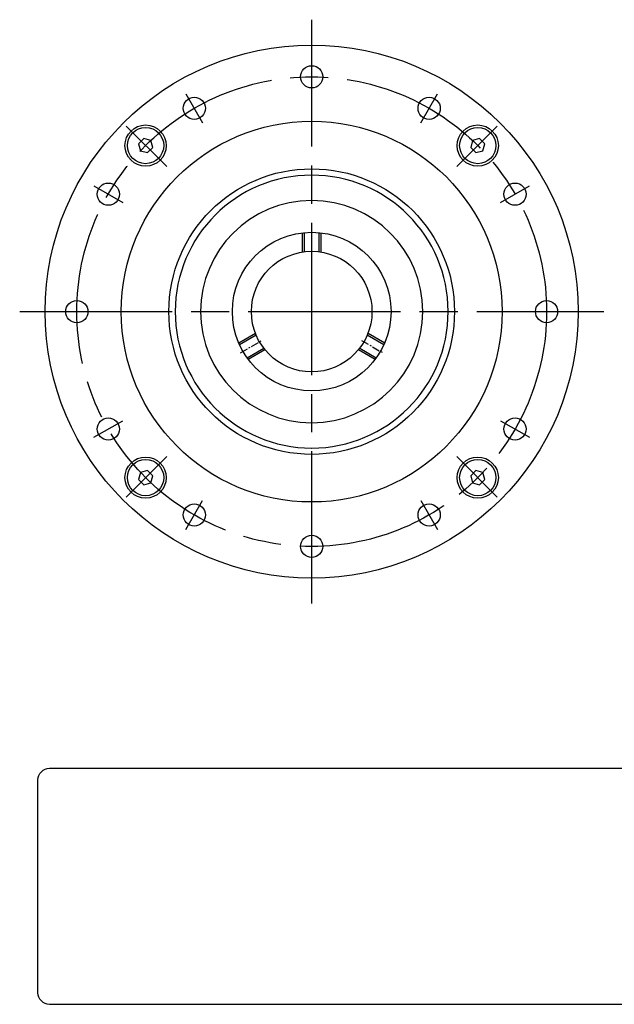
# Model space of a CAD drawing. Extents: x -280 to -10, y 5 to 160.
# Drawn here: x -280 to -187, y 5 to 160 of the extents above; entities that cross this region are included whole.
import ezdxf

# ---------------------------------------------------------------- set-up
doc = ezdxf.new("R2010")
doc.units = 0
doc.header["$MEASUREMENT"] = 0
for name, pattern in [('DASH_CENTER', [36, 24, -3, 6, -3]), ('DASHED', [15, 12, -3]), ('DOT_CENTER', [2, 1.25, -0.25, 0.25, -0.25])]:
    doc.linetypes.add(name, pattern=pattern)
doc.layers.get('0').update_dxf_attribs({"linetype": 'CONTINUOUS'})
doc.layers.add('1', color=7, linetype='CONTINUOUS')

# ---------------------------------------------------------------- blocks, each defined once
blk = doc.blocks.new('NTC')
blk.add_lwpolyline([(4.58, -10.79), (319.39, -10.79, -0.414214), (324.9, -16.3), (324.9, -117.41, -0.414214), (319.39, -122.92), (4.58, -122.92, -0.414214), (-0.93, -117.41), (-0.93, -16.3, -0.414214)], format="xyb", close=True)

msp = doc.modelspace()

# ---------------------------------------------------------------- linework, layer by layer
at = {"layer": '1', "color": 3, "linetype": 'DASH_CENTER'}
for p, q in [((-234.28, 68.45), (-234.28, 160.45)), ((-254.09, 148.77), (-251.47, 144.22)), ((-217.09, 144.22), (-214.47, 148.77)), ((-257.12, 137.29), (-263.51, 143.68)), ((-205.04, 143.68), (-211.44, 137.29)), ((-268.59, 134.26), (-264.05, 131.64)), ((-204.51, 131.64), (-199.96, 134.26)), ((-280.28, 114.45), (-188.28, 114.45)), ((-268.59, 94.64), (-264.05, 97.26)), ((-204.51, 97.26), (-199.96, 94.64)), ((-257.12, 91.61), (-263.51, 85.21)), ((-205.04, 85.21), (-211.44, 91.61)), ((-254.09, 80.13), (-251.47, 84.68)), ((-217.09, 84.68), (-214.47, 80.13))]:
    msp.add_line(p, q, dxfattribs=at)
at = {"layer": '1', "color": 7, "linetype": 'Continuous'}
for p, q in [((-260.74, 141.73), (-261.56, 140.91)), ((-259.62, 141.43), (-260.74, 141.73)), ((-259.33, 140.31), (-259.62, 141.43)), ((-208.93, 141.43), (-209.23, 140.31)), ((-207.82, 141.73), (-208.93, 141.43)), ((-207, 140.91), (-207.82, 141.73)), ((-261.56, 140.91), (-261.26, 139.8)), ((-261.26, 139.8), (-260.14, 139.5)), ((-260.14, 139.5), (-259.33, 140.31)), ((-209.23, 140.31), (-208.41, 139.5)), ((-208.41, 139.5), (-207.3, 139.8)), ((-207.3, 139.8), (-207, 140.91)), ((-261.26, 89.1), (-261.56, 87.99)), ((-260.14, 89.4), (-261.26, 89.1)), ((-259.33, 88.59), (-260.14, 89.4)), ((-259.62, 87.47), (-259.33, 88.59)), ((-208.41, 89.4), (-209.23, 88.59)), ((-209.23, 88.59), (-208.93, 87.47)), ((-207.3, 89.1), (-208.41, 89.4)), ((-207, 87.99), (-207.3, 89.1)), ((-261.56, 87.99), (-260.74, 87.17)), ((-260.74, 87.17), (-259.62, 87.47)), ((-208.93, 87.47), (-207.82, 87.17)), ((-207.82, 87.17), (-207, 87.99))]:
    msp.add_line(p, q, dxfattribs=at)
at = {"layer": '1', "color": 3, "linetype": 'DASHED'}
for p, q in [((-235.78, 126.86), (-235.78, 123.83)), ((-232.78, 123.83), (-232.78, 126.86)), ((-245.78, 109.54), (-243.15, 111.06)), ((-225.4, 111.06), (-222.78, 109.54)), ((-244.28, 106.95), (-241.65, 108.46)), ((-226.9, 108.46), (-224.28, 106.95))]:
    msp.add_line(p, q, dxfattribs=at)
at = {"layer": '1', "color": 7, "linetype": 'DASHED'}
for p, q in [((-235.48, 126.89), (-235.48, 123.87)), ((-233.08, 123.87), (-233.08, 126.89)), ((-245.65, 109.27), (-243.04, 110.78)), ((-225.52, 110.78), (-222.9, 109.27)), ((-244.45, 107.19), (-241.84, 108.7)), ((-226.72, 108.7), (-224.1, 107.19))]:
    msp.add_line(p, q, dxfattribs=at)
at = {"layer": '1', "color": 3, "linetype": 'DOT_CENTER'}
for p, q in [((-245.49, 107.97), (-242.12, 109.92)), ((-226.44, 109.92), (-223.06, 107.97))]:
    msp.add_line(p, q, dxfattribs=at)
at = {"layer": '1', "color": 7, "linetype": 'Continuous'}
for centre, radius in [((-234.28, 114.45), 42), ((-234.28, 151.45), 1.75), ((-252.78, 146.49), 1.75), ((-215.78, 146.49), 1.75), ((-234.28, 114.45), 30), ((-260.44, 140.61), 3.25), ((-260.44, 140.61), 2.85), ((-208.12, 140.61), 3.25), ((-208.12, 140.61), 2.85), ((-234.28, 114.45), 22.5), ((-266.32, 132.95), 1.75), ((-202.24, 132.95), 1.75), ((-234.28, 114.45), 12.5), ((-234.28, 114.45), 9.5), ((-271.28, 114.45), 1.75), ((-197.28, 114.45), 1.75), ((-266.32, 95.95), 1.75), ((-202.24, 95.95), 1.75), ((-260.44, 88.29), 3.25), ((-260.44, 88.29), 2.85), ((-208.12, 88.29), 3.25), ((-208.12, 88.29), 2.85), ((-252.78, 82.41), 1.75), ((-215.78, 82.41), 1.75), ((-234.28, 77.45), 1.75)]:
    msp.add_circle(centre, radius, dxfattribs=at)
at = {"layer": '1', "color": 3, "linetype": 'DASH_CENTER'}
msp.add_circle((-234.28, 114.45), 37, dxfattribs=at)
at = {"layer": '1', "color": 7, "linetype": 'Continuous'}
for radius, start, end in [(21.5, -89.9834, -90.0166), (17.5, -89.9796, -90.0204)]:
    msp.add_arc((-234.28, 114.45), radius, start, end, dxfattribs=at)

# ---------------------------------------------------------------- block references
at = {"linetype": 'Continuous', "xscale": 0.3317250624259342, "yscale": 0.3317250624259342, "zscale": 0.3317250624259342}
msp.add_blockref('NTC', (-277.09, 46.07), dxfattribs=at)

doc.saveas('drawing.dxf')
